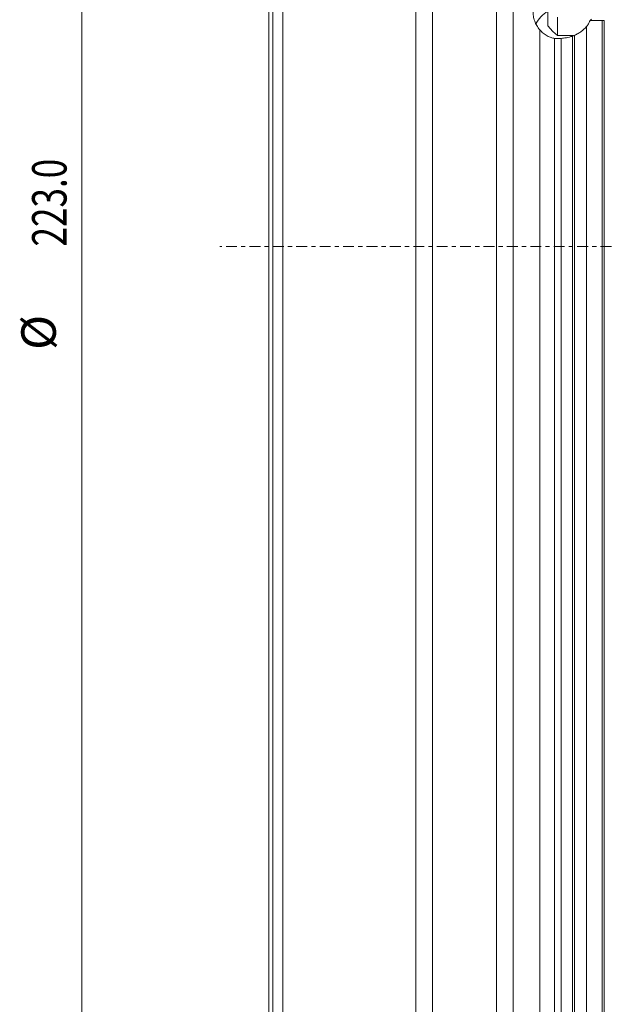
# Model space of a CAD drawing. Units: millimetres. Extents: x -25 to 93, y -138 to 159.
# Drawn here: x -25 to 34, y -77 to 23 of the extents above; entities that cross this region are included whole.
import ezdxf

# ---------------------------------------------------------------- set-up
doc = ezdxf.new("R2010")
doc.units = ezdxf.units.MM
doc.linetypes.add('CENTER', pattern=[47.5, 22, -8.5, 8.5, -8.5])
for name, color, linetype in [('1', 4, 'Continuous'), ('SK2', 7, 'Continuous'), ('SK4', 2, 'CENTER')]:
    doc.layers.add(name, color=color, linetype=linetype)
doc.styles.add('iso_b_vert', font='simplex.shx')
doc.dimstyles.get("Standard").update_dxf_attribs({"dimtxt": 0.18, "dimasz": 0.18, "dimexe": 0.18, "dimexo": 0.0625, "dimgap": 0.09, "dimtad": 1, "dimzin": 0, "dimdsep": 52, "dimtxsty": 'Standard', "dimcen": 0.09, "dimadec": 0, "dimazin": 0, "dimtfac": 1, "dimtdec": 4, "dimtofl": 0, "dimtmove": 0, "dimatfit": 3, "dimfxl": 1, "dimtolj": 1, "dimtzin": 0, "dimarcsym": 0})

# ---------------------------------------------------------------- blocks, each defined once
blk = doc.blocks.new('_U3')
at = {"layer": 'SK2', "lineweight": 13}
for p, q in [((0, 111.5), (-20.975, 111.5)), ((-18.975, 111.5), (-18.975, -111.5)), ((0, -111.5), (-20.975, -111.5))]:
    blk.add_line(p, q, dxfattribs=at)
at = {"layer": 'SK2', "lineweight": 18}
for points in [[(-18.975, 111.5), (-18.037178, 108.000003), (-19.912822, 107.999997)], [(-18.975, -111.5), (-19.912822, -108.000003), (-18.037178, -107.999997)]]:
    blk.add_solid(points, dxfattribs=at)
at = {"layer": 'SK2', "lineweight": 18, "char_height": 3.5, "attachment_point": 7, "rotation": 90, "line_spacing_factor": 1.084337, "style": 'iso_b_vert'}
for s, insert in [('\\W0.7468;223.0', (-20.539634, -0.007432)), ('%%c', (-20.539634, -10.507432))]:
    blk.add_mtext(s, dxfattribs=dict(at, insert=insert))

msp = doc.modelspace()

# ---------------------------------------------------------------- linework, layer by layer
at = {"layer": '1', "lineweight": 13}
for p, q in [((24.7911, -123.565), (24.7911, 123.565)), ((16.5897, 112.4246), (16.5897, -112.4246)), ((1.4, -111.5), (1.4, 111.5)), ((27.47, -82.1945), (27.47, 22.0103)), ((32.2106, -83.4127), (32.2106, 22.3175)), ((33.8269, -83.4529), (33.8269, 22.9511)), ((34.0269, -83.4529), (34.0269, 22.9511)), ((28.9843, -82.0023), (28.9843, 21.1263)), ((29.6627, -82.557), (29.6627, 21.1217)), ((30.7984, -83.1098), (30.7984, 21.3584)), ((30.9984, -83.1706), (30.9984, 21.4369))]:
    msp.add_line(p, q, dxfattribs=at)
at = {"layer": '1', "lineweight": 18}
for p, q in [((23.1048, -120.3872), (23.1048, 122.6404)), ((14.9034, 111.5), (14.9034, -109.4514)), ((0.4, 110.5), (0.4, -108.4698)), ((0, 108.7), (0, -106.7029)), ((28.2897, 22.3968), (28.2897, 24.2772)), ((29.2897, 23.2856), (29.2897, 21.4051)), ((28.7897, 21.8366), (28.2897, 22.3968)), ((33.8269, 22.9511), (34.0269, 22.9511)), ((29.2897, 21.4051), (28.7897, 21.8366)), ((29.2897, 21.4051), (30.9176, 21.4051))]:
    msp.add_line(p, q, dxfattribs=at)
for centre, major_axis, ratio, start_param, end_param in [((29.7897, 21.2934), (-3, 0), 0.991671, -1.0472167, -0.4528668), ((29.7897, 23.2177), (3, 0), 0.261235, -0.3748051, -0.1843762)]:
    msp.add_ellipse(centre, major_axis=major_axis, ratio=ratio, start_param=start_param, end_param=end_param, dxfattribs=at)
for points, knots in [([(27.47, 22.0103), (27.3599, 22.1426), (27.263, 22.2822), (27.0945, 22.5755), (27.0227, 22.7295), (26.9061, 23.0508), (26.8627, 23.2141), (26.819, 23.4627), (26.808, 23.5462), (26.7933, 23.7145), (26.7896, 23.7996), (26.7898, 24.0548), (26.8047, 24.2225), (26.8487, 24.4707), (26.8669, 24.5529), (26.9107, 24.7161), (26.9364, 24.7974), (27.0238, 25.037), (27.0952, 25.1896), (27.2633, 25.481), (27.36, 25.6198), (27.47, 25.7514)], [0, 0, 0, 0, 0.125, 0.125, 0.25, 0.25, 0.375, 0.375, 0.4375, 0.4375, 0.5, 0.5, 0.625, 0.625, 0.6875, 0.6875, 0.75, 0.75, 0.875, 0.875, 1, 1, 1, 1]), ([(28.9843, 21.1263), (28.9304, 21.1331), (28.8728, 21.1429), (28.7509, 21.1701), (28.6871, 21.1875), (28.5574, 21.2297), (28.491, 21.2547), (28.3561, 21.3133), (28.2871, 21.3472), (28.0827, 21.4605), (27.9496, 21.5511), (27.7586, 21.7103), (27.6971, 21.7666), (27.5796, 21.8844), (27.5235, 21.9461), (27.47, 22.0103)], [0, 0, 0, 0, 0.125, 0.125, 0.25, 0.25, 0.375, 0.375, 0.5, 0.5, 0.75, 0.75, 0.875, 0.875, 1, 1, 1, 1]), ([(32.2106, 22.3175), (32.1457, 22.2416), (32.072, 22.1628), (31.9041, 22.0036), (31.8121, 21.9253), (31.6608, 21.8114), (31.6081, 21.774), (31.4977, 21.7006), (31.4396, 21.6644), (31.2588, 21.5591), (31.1321, 21.495), (30.9984, 21.4369)], [0, 0, 0, 0, 0.25, 0.25, 0.5, 0.5, 0.625, 0.625, 0.75, 0.75, 1, 1, 1, 1]), ([(32.5814, 22.9308), (32.5301, 22.8078), (32.4716, 22.6942), (32.3452, 22.4879), (32.2767, 22.3947), (32.2106, 22.3175)], [0, 0, 0, 0, 0.5, 0.5, 1, 1, 1, 1]), ([(32.5814, 22.9308), (32.6681, 22.934), (32.7607, 22.9369), (32.9581, 22.942), (33.0602, 22.9441), (33.2708, 22.9476), (33.3793, 22.9489), (33.603, 22.9507), (33.7149, 22.9511), (33.8269, 22.9511)], [0, 0, 0, 0, 0.25, 0.25, 0.5, 0.5, 0.75, 0.75, 1, 1, 1, 1]), ([(29.6627, 21.1217), (29.5491, 21.1095), (29.4358, 21.1036), (29.2096, 21.105), (29.0965, 21.1122), (28.9843, 21.1263)], [0, 0, 0, 0, 0.5, 0.5, 1, 1, 1, 1]), ([(30.7984, 21.3584), (30.6963, 21.3224), (30.5902, 21.2901), (30.3836, 21.2357), (30.2819, 21.2133), (30.0827, 21.1757), (29.9873, 21.1612), (29.813, 21.138), (29.7339, 21.1294), (29.6627, 21.1217)], [0, 0, 0, 0, 0.25, 0.25, 0.5, 0.5, 0.75, 0.75, 1, 1, 1, 1])]:
    msp.add_open_spline(points, degree=3, knots=knots, dxfattribs=at)
msp.add_open_spline([(30.9984, 21.4369), (30.9327, 21.4084), (30.866, 21.3822), (30.7984, 21.3584)], degree=3, dxfattribs=at)
at = {"layer": 'SK4', "lineweight": 13, "ltscale": 0.05}
msp.add_line((68, 0), (-5, 0), dxfattribs=at)

# ---------------------------------------------------------------- dimensions: what is measured, and where the dimension line sits
at = {"layer": 'SK2', "lineweight": 18}
dim = msp.add_linear_dim(base=(-18.975, -111.5), p1=(0, 111.5), p2=(0, -111.5), angle=90, dimstyle='Standard', override={"dimtxt": 3.5, "dimasz": 3.5, "dimexe": 2, "dimexo": 0, "dimgap": 1.75, "dimtad": 1, "dimtih": 0, "dimtoh": 0, "dimdec": 3, "dimlfac": 1, "dimzin": 8, "dimdsep": 44, "dimlunit": 2, "dimpost": '', "dimtxsty": 'iso_b_vert', "dimsah": 1, "dimse1": 0, "dimse2": 0, "dimsd1": 0, "dimsd2": 0, "dimclrd": 7, "dimclre": 7, "dimclrt": 7, "dimtol": 0, "dimtm": -0.1, "dimtfac": 1, "dimtdec": 3, "dimtofl": 1, "dimtmove": 0, "dimtzin": 8, "dimlwd": 13, "dimlwe": 13}, dxfattribs=at)
dim.commit()
dim.dimension.update_dxf_attribs({"geometry": '_U3', "text_midpoint": (-18.975, 0)})

doc.saveas('drawing.dxf')
